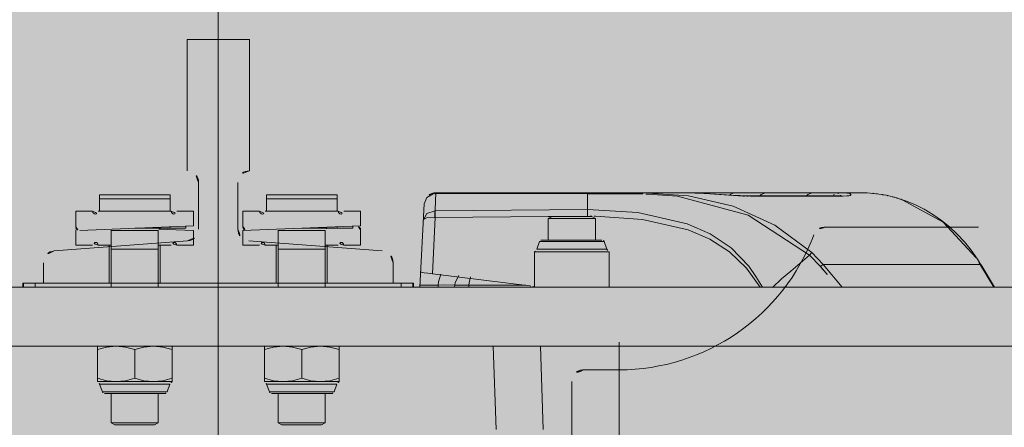
# Model space of a CAD drawing. Units: millimetres. Extents: x 6424067080 to 6425722853, y 6050341569 to 6050684037.
# Drawn here: x 6425523007 to 6425523257, y 6050570023 to 6050570126 of the extents above; entities that cross this region are included whole.
import ezdxf

# ---------------------------------------------------------------- set-up
doc = ezdxf.new("R2010")
doc.units = ezdxf.units.MM
doc.header["$MEASUREMENT"] = 0
doc.linetypes.add('ACAD_ISO02W100', pattern=[240, 192, -48])
doc.linetypes.add('ACAD_ISO10W100', pattern=[288, 192, -48, 0, -48])
doc.layers.add('Nowe_250-A Schody Pochylnie_Nr_pióra__94', color=7, linetype='Continuous', lineweight=13, true_color=0x9f9f9f)
doc.layers.add('Nowe__ SCHEMAT_Nr_pióra__92', color=7, linetype='Continuous', lineweight=13, true_color=0xdfdfdf)
doc.layers.add('Nowe_250-A Schody Pochylnie_Nr_pióra__95', color=8, linetype='Continuous', lineweight=13)

msp = doc.modelspace()

# ---------------------------------------------------------------- hatches: boundary and pattern name
at = {"layer": 'Nowe__ SCHEMAT_Nr_pióra__92', "linetype": 'Continuous', "lineweight": 0, "true_color": 0x373737}
msp.add_hatch(color=250, dxfattribs=at).paths.add_polyline_path([(6425502775.983511, 6050556922.343559), (6425532018.365005, 6050556922.343559), (6425532018.736549, 6050555780.179371), (6425536602.415416, 6050555781.086176), (6425536602.954061, 6050552009.175898), (6425580912.432261, 6050552009.175898), (6425580912.432261, 6050556295.512847), (6425582512.432261, 6050556295.512847), (6425582512.432261, 6050564291.328259), (6425580912.432261, 6050564291.328259), (6425580912.432261, 6050568572.124834), (6425539054.723099, 6050568572.124834), (6425539054.723099, 6050573571.328259), (6425502782.432261, 6050573571.328259)])

# ---------------------------------------------------------------- linework, layer by layer
at = {"layer": 'Nowe_250-A Schody Pochylnie_Nr_pióra__94', "color": 253, "linetype": 'ACAD_ISO10W100', "lineweight": 13, "true_color": 0x9f9f9f}
for p, q in [((6425523057.423142, 6050571641.328257), (6425523057.423142, 6050569641.328271)), ((6425523057.423142, 6050570100.565821), (6425523057.423142, 6050569860.712297)), ((6425523159.423136, 6050570044.328256), (6425523159.423136, 6050569894.328273))]:
    msp.add_line(p, q, dxfattribs=at)
at = {"layer": 'Nowe_250-A Schody Pochylnie_Nr_pióra__94', "color": 253, "linetype": 'Continuous', "lineweight": 13, "true_color": 0x9f9f9f}
for p, q in [((6425523065.363148, 6050570121.328264), (6425523049.483137, 6050570121.328264)), ((6425523049.483137, 6050570121.328264), (6425523049.483137, 6050570087.927651)), ((6425523065.363132, 6050570087.927658), (6425523065.363148, 6050570121.328264)), ((6425523049.483137, 6050570087.927651), (6425523049.483131, 6050570087.927658)), ((6425523065.363131, 6050570087.927658), (6425523065.363132, 6050570087.927658)), ((6425523052.423119, 6050570084.928275), (6425523052.423119, 6050570073.111483)), ((6425523062.423133, 6050570073.109055), (6425523062.423133, 6050570084.928242)), ((6425523027.173118, 6050570081.828268), (6425523045.17313, 6050570081.828268)), ((6425523027.173118, 6050570081.828268), (6425523027.173118, 6050570081.024418)), ((6425523045.17313, 6050570081.024418), (6425523045.17313, 6050570081.828268)), ((6425523069.67312, 6050570081.828268), (6425523087.673134, 6050570081.828268)), ((6425523069.67312, 6050570081.828268), (6425523069.67312, 6050570081.024418)), ((6425523087.673134, 6050570081.024418), (6425523087.673134, 6050570081.828268)), ((6425523112.738799, 6050570080.574903), (6425523112.816816, 6050570082.118722)), ((6425523151.41652, 6050570082.103025), (6425523112.816816, 6050570082.118722)), ((6425523221.055035, 6050570082.330692), (6425523112.843687, 6050570082.330692)), ((6425523153.21135, 6050570082.101562), (6425523151.41652, 6050570082.103025)), ((6425523165.47503, 6050570082.032756), (6425523164.562135, 6050570082.041736)), ((6425523179.466854, 6050570082.25493), (6425523179.467181, 6050570082.248065)), ((6425523215.913376, 6050570081.618493), (6425523215.962328, 6050570081.627705)), ((6425523027.173118, 6050570080.828243), (6425523027.173118, 6050570081.024418)), ((6425523027.173118, 6050570080.828243), (6425523045.17313, 6050570080.828243)), ((6425523027.173118, 6050570080.828243), (6425523027.173118, 6050570080.024426)), ((6425523027.173118, 6050570077.628271), (6425523027.173118, 6050570080.024426)), ((6425523045.17313, 6050570080.828243), (6425523045.17313, 6050570081.024418)), ((6425523045.17313, 6050570080.024426), (6425523045.17313, 6050570080.828243)), ((6425523045.17313, 6050570077.628271), (6425523045.17313, 6050570080.024426)), ((6425523069.67312, 6050570080.828243), (6425523069.67312, 6050570081.024418)), ((6425523069.67312, 6050570080.828243), (6425523087.673134, 6050570080.828243)), ((6425523069.67312, 6050570080.828243), (6425523069.67312, 6050570080.024426)), ((6425523069.67312, 6050570077.628271), (6425523069.67312, 6050570080.024426)), ((6425523087.673134, 6050570080.828243), (6425523087.673134, 6050570081.024418)), ((6425523087.673134, 6050570080.024426), (6425523087.673134, 6050570080.828243)), ((6425523087.673134, 6050570077.628271), (6425523087.673134, 6050570080.024426)), ((6425523108.738833, 6050570058.32827), (6425523109.847736, 6050570079.487717)), ((6425523112.595767, 6050570077.740409), (6425523112.738799, 6050570080.574903)), ((6425523191.892896, 6050570081.583209), (6425523214.882855, 6050570081.583209)), ((6425523192.793653, 6050570081.451318), (6425523215.934592, 6050570081.451318)), ((6425523215.067657, 6050570081.584041), (6425523214.882855, 6050570081.583176)), ((6425523215.311951, 6050570081.588164), (6425523215.067657, 6050570081.584041)), ((6425523025.473132, 6050570077.628271), (6425523021.173136, 6050570077.628271)), ((6425523021.173136, 6050570077.628271), (6425523021.173136, 6050570073.769042)), ((6425523045.473128, 6050570077.628271), (6425523026.87312, 6050570077.628271)), ((6425523051.173145, 6050570077.628271), (6425523046.873116, 6050570077.628271)), ((6425523051.173145, 6050570073.928269), (6425523051.173145, 6050570077.628271)), ((6425523067.973135, 6050570077.628271), (6425523063.673139, 6050570077.628271)), ((6425523063.673139, 6050570077.628271), (6425523063.673139, 6050570073.769042)), ((6425523087.973131, 6050570077.628271), (6425523069.373123, 6050570077.628271)), ((6425523093.673116, 6050570077.628271), (6425523089.373119, 6050570077.628271)), ((6425523093.673116, 6050570073.928269), (6425523093.673116, 6050570077.628271)), ((6425523112.595734, 6050570077.748856), (6425523151.40947, 6050570078.062488)), ((6425523151.41366, 6050570078.060426), (6425523151.427494, 6050570076.384284)), ((6425523111.914796, 6050570061.764256), (6425523112.663875, 6050570076.057715)), ((6425523112.507673, 6050570076.063236), (6425523112.663875, 6050570076.057715)), ((6425523141.4189, 6050570076.304006), (6425523142.368277, 6050570076.311687)), ((6425523141.423123, 6050570075.78266), (6425523142.368144, 6050570076.328249)), ((6425523153.42312, 6050570075.78266), (6425523141.423123, 6050570075.78266)), ((6425523141.423123, 6050570070.328267), (6425523141.423123, 6050570075.78266)), ((6425523142.368144, 6050570076.328249), (6425523152.478134, 6050570076.328249)), ((6425523152.478134, 6050570076.328249), (6425523142.368144, 6050570076.328249)), ((6425523144.408532, 6050570076.328115), (6425523151.427494, 6050570076.384284)), ((6425523153.42312, 6050570075.78266), (6425523152.478134, 6050570076.328249)), ((6425523153.42312, 6050570070.328267), (6425523153.42312, 6050570075.78266)), ((6425523021.173136, 6050570069.028245), (6425523021.173136, 6050570072.887473)), ((6425523022.2131, 6050570072.769849), (6425523051.173145, 6050570073.928269)), ((6425523042.173122, 6050570072.728247), (6425523030.173125, 6050570072.728247)), ((6425523030.173125, 6050570068.028254), (6425523030.173125, 6050570072.728247)), ((6425523030.173125, 6050570072.728247), (6425523030.173125, 6050570068.028254)), ((6425523036.173141, 6050570073.328275), (6425523045.17313, 6050570073.328275)), ((6425523042.173122, 6050570068.028254), (6425523042.173122, 6050570072.728247)), ((6425523042.173122, 6050570072.728247), (6425523042.173122, 6050570068.028254)), ((6425523042.289883, 6050570073.083581), (6425523051.173145, 6050570072.728247)), ((6425523042.673119, 6050570073.319063), (6425523042.673119, 6050570073.06825)), ((6425523045.17313, 6050570073.328275), (6425523045.17313, 6050570073.688265)), ((6425523049.173129, 6050570073.328275), (6425523045.17313, 6050570073.328275)), ((6425523049.173129, 6050570073.328275), (6425523049.173129, 6050570073.848257)), ((6425523051.173145, 6050570072.728247), (6425523051.173145, 6050570069.028245)), ((6425523093.673116, 6050570073.928269), (6425523063.673139, 6050570072.728247)), ((6425523063.673139, 6050570072.728247), (6425523063.673139, 6050570069.028245)), ((6425523084.673126, 6050570072.728247), (6425523072.673128, 6050570072.728247)), ((6425523072.673128, 6050570068.028254), (6425523072.673128, 6050570072.728247)), ((6425523072.673128, 6050570072.728247), (6425523072.673128, 6050570068.028254)), ((6425523078.673143, 6050570073.328275), (6425523091.673133, 6050570073.328275)), ((6425523084.673126, 6050570068.028254), (6425523084.673126, 6050570072.728247)), ((6425523084.673126, 6050570072.728247), (6425523084.673126, 6050570068.028254)), ((6425523087.673134, 6050570073.328275), (6425523087.673134, 6050570073.688265)), ((6425523091.673133, 6050570073.848257), (6425523091.673133, 6050570073.328275)), ((6425523093.673116, 6050570069.028245), (6425523093.673116, 6050570072.887473)), ((6425523049.647884, 6050570070.117494), (6425523015.69593, 6050570067.538866)), ((6425523099.147894, 6050570067.539032), (6425523065.195939, 6050570070.117661)), ((6425523139.19574, 6050570069.933458), (6425523138.496045, 6050570068.011027)), ((6425523139.19574, 6050570069.933458), (6425523155.650504, 6050570069.933458)), ((6425523139.759553, 6050570070.328267), (6425523155.086692, 6050570070.328267)), ((6425523155.650504, 6050570069.933458), (6425523156.350232, 6050570068.011027)), ((6425523025.473132, 6050570069.028245), (6425523021.173136, 6050570069.028245)), ((6425523030.173125, 6050570069.028245), (6425523026.87312, 6050570069.028245)), ((6425523029.67313, 6050570069.028245), (6425523029.67313, 6050570059.328261)), ((6425523030.173125, 6050570068.028254), (6425523042.173122, 6050570068.028254)), ((6425523042.173122, 6050570068.028254), (6425523030.173125, 6050570068.028254)), ((6425523030.173125, 6050570068.028254), (6425523030.173125, 6050570058.32827)), ((6425523045.473128, 6050570069.028245), (6425523042.173122, 6050570069.028245)), ((6425523042.173122, 6050570068.028254), (6425523042.173122, 6050570058.32827)), ((6425523042.673119, 6050570069.028245), (6425523042.673119, 6050570059.328261)), ((6425523051.173145, 6050570069.028245), (6425523046.873116, 6050570069.028245)), ((6425523063.673139, 6050570069.028245), (6425523067.973135, 6050570069.028245)), ((6425523069.373123, 6050570069.028245), (6425523072.673128, 6050570069.028245)), ((6425523072.173133, 6050570069.028245), (6425523072.173133, 6050570059.328261)), ((6425523072.673128, 6050570068.028254), (6425523084.673126, 6050570068.028254)), ((6425523084.673126, 6050570068.028254), (6425523072.673128, 6050570068.028254)), ((6425523072.673128, 6050570068.028254), (6425523072.673128, 6050570058.32827)), ((6425523084.673126, 6050570069.028245), (6425523087.973131, 6050570069.028245)), ((6425523084.673126, 6050570068.028254), (6425523084.673126, 6050570058.32827)), ((6425523085.173121, 6050570069.028245), (6425523085.173121, 6050570059.328261)), ((6425523089.373119, 6050570069.028245), (6425523093.673116, 6050570069.028245)), ((6425523156.923124, 6050570067.328259), (6425523137.92312, 6050570067.328259)), ((6425523137.92312, 6050570067.328259), (6425523137.92312, 6050570058.32827)), ((6425523156.350232, 6050570068.011027), (6425523138.496045, 6050570068.011027)), ((6425523156.923124, 6050570067.328259), (6425523156.923124, 6050570058.32827)), ((6425523207.888701, 6050570066.509144), (6425523208.469342, 6050570067.153968)), ((6425523012.923123, 6050570064.547471), (6425523012.923123, 6050570059.328261)), ((6425523101.923128, 6050570059.328261), (6425523101.923128, 6050570064.545044)), ((6425523211.349896, 6050570064.116015), (6425523251.333991, 6050570064.116248)), ((6425523251.525276, 6050570064.057752), (6425523250.632068, 6050570065.477194)), ((6425523251.333991, 6050570064.116248), (6425523251.372467, 6050570064.052098)), ((6425523251.372467, 6050570064.052098), (6425523251.449687, 6050570063.923499)), ((6425523251.449687, 6050570063.923499), (6425523254.807623, 6050570058.32827)), ((6425523254.963192, 6050570058.32827), (6425523251.564384, 6050570063.992372)), ((6425523030.173125, 6050570059.328261), (6425523007.702482, 6050570059.328261)), ((6425523007.702482, 6050570058.32827), (6425523007.702482, 6050570059.328261)), ((6425523007.880765, 6050570058.32827), (6425523007.880765, 6050570059.328261)), ((6425523010.878943, 6050570058.32827), (6425523010.878943, 6050570059.328261)), ((6425523012.923123, 6050570059.328261), (6425523101.923128, 6050570059.328261)), ((6425523072.673128, 6050570059.328261), (6425523042.173122, 6050570059.328261)), ((6425523107.143768, 6050570059.328261), (6425523084.673126, 6050570059.328261)), ((6425523103.96734, 6050570059.328261), (6425523103.96734, 6050570058.32827)), ((6425523106.965519, 6050570059.328261), (6425523106.965519, 6050570058.32827)), ((6425523107.143768, 6050570058.32827), (6425523107.143768, 6050570059.328261)), ((6425522784.923141, 6050570058.328237), (6425523329.923143, 6050570058.32827)), ((6425523108.768131, 6050570058.887393), (6425523113.409196, 6050570058.887393)), ((6425523113.359479, 6050570058.32827), (6425523113.409196, 6050570058.887393)), ((6425523117.571515, 6050570058.32827), (6425523117.619669, 6050570058.87612)), ((6425523121.161242, 6050570058.32827), (6425523121.210127, 6050570058.887393)), ((6425523135.739068, 6050570058.887393), (6425523121.210127, 6050570058.887393)), ((6425523136.987778, 6050570058.631559), (6425523136.747074, 6050570058.683305)), ((6425523137.944004, 6050570058.420387), (6425523137.760966, 6050570058.461524)), ((6425523329.923143, 6050570043.328264), (6425522784.923141, 6050570043.328264)), ((6425523026.673122, 6050570043.328264), (6425523026.673122, 6050570034.328275)), ((6425523036.173141, 6050570042.479752), (6425523036.173141, 6050570035.176755)), ((6425523045.673126, 6050570043.328264), (6425523045.673126, 6050570034.328275)), ((6425523069.173125, 6050570043.328264), (6425523069.173125, 6050570034.328275)), ((6425523078.673143, 6050570042.479752), (6425523078.673143, 6050570035.176755)), ((6425523088.173129, 6050570043.328264), (6425523088.173129, 6050570034.328275)), ((6425523127.423143, 6050570043.328264), (6425523128.163775, 6050570022.118868)), ((6425523139.415824, 6050570043.328264), (6425523140.156457, 6050570022.118868)), ((6425523026.673122, 6050570034.328275), (6425523045.673126, 6050570034.328275)), ((6425523069.173125, 6050570034.328275), (6425523088.173129, 6050570034.328275)), ((6425523045.100234, 6050570033.645507), (6425523027.246047, 6050570033.645507)), ((6425523027.945742, 6050570031.723042), (6425523027.246047, 6050570033.645507)), ((6425523044.400506, 6050570031.723042), (6425523027.945742, 6050570031.723042)), ((6425523044.400506, 6050570031.723042), (6425523045.100234, 6050570033.645507)), ((6425523087.600238, 6050570033.645507), (6425523069.746017, 6050570033.645507)), ((6425523070.445745, 6050570031.723042), (6425523069.746017, 6050570033.645507)), ((6425523086.90051, 6050570031.723042), (6425523070.445745, 6050570031.723042)), ((6425523086.90051, 6050570031.723042), (6425523087.600238, 6050570033.645507)), ((6425523028.509555, 6050570031.328267), (6425523043.836694, 6050570031.328267)), ((6425523030.173125, 6050570031.328267), (6425523030.173125, 6050570023.873858)), ((6425523042.173122, 6050570031.328267), (6425523042.173122, 6050570023.873858)), ((6425523071.009558, 6050570031.328267), (6425523086.336697, 6050570031.328267)), ((6425523072.673128, 6050570031.328267), (6425523072.673128, 6050570023.873858)), ((6425523084.673126, 6050570031.328267), (6425523084.673126, 6050570023.873858)), ((6425523030.173125, 6050570023.873858), (6425523042.173122, 6050570023.873858)), ((6425523030.173125, 6050570023.873858), (6425523031.118146, 6050570023.328269)), ((6425523031.118146, 6050570023.328269), (6425523041.228136, 6050570023.328269)), ((6425523041.228136, 6050570023.328269), (6425523031.118146, 6050570023.328269)), ((6425523042.173122, 6050570023.873858), (6425523041.228136, 6050570023.328269)), ((6425523072.673128, 6050570023.873858), (6425523084.673126, 6050570023.873858)), ((6425523072.673128, 6050570023.873858), (6425523073.618115, 6050570023.328269)), ((6425523073.618115, 6050570023.328269), (6425523083.728139, 6050570023.328269)), ((6425523083.728139, 6050570023.328269), (6425523073.618115, 6050570023.328269)), ((6425523084.673126, 6050570023.873858), (6425523083.728139, 6050570023.328269))]:
    msp.add_line(p, q, dxfattribs=at)
at = {"layer": 'Nowe_250-A Schody Pochylnie_Nr_pióra__94', "color": 253, "linetype": 'ACAD_ISO02W100', "lineweight": 13, "true_color": 0x9f9f9f}
for p, q in [((6425523730.930495, 6050570073.578256), (6425523211.824817, 6050570073.578256)), ((6425523159.423136, 6050570037.328249), (6425523150.423146, 6050570037.328249)), ((6425523147.423139, 6050570034.328275), (6425523147.423139, 6050570007.578254))]:
    msp.add_line(p, q, dxfattribs=at)
at = {"layer": 'Nowe_250-A Schody Pochylnie_Nr_pióra__95', "color": 8, "linetype": 'Continuous', "lineweight": 13, "flags": 128}
for points in [[(6425523112.13558, 6050570082.04489), (6425523110.53088, 6050570081.122467), (6425523109.847741, 6050570079.487703)], [(6425523112.816818, 6050570082.118696), (6425523112.829926, 6050570082.276975), (6425523112.84363, 6050570082.330692)], [(6425523151.416526, 6050570082.10302), (6425523151.409487, 6050570078.060374)], [(6425523151.421871, 6050570082.103019), (6425523151.431442, 6050570082.272946), (6425523151.441601, 6050570082.330696)], [(6425523208.486898, 6050570067.137875), (6425523199.083207, 6050570074.093095), (6425523188.459019, 6050570078.895078), (6425523177.128355, 6050570081.567052), (6425523165.450601, 6050570082.330697)], [(6425523165.475039, 6050570082.032758), (6425523165.463347, 6050570082.254777), (6425523165.450698, 6050570082.330697)], [(6425523174.322803, 6050570081.498636), (6425523166.680503, 6050570082.01328)], [(6425523179.467185, 6050570082.248156), (6425523182.526893, 6050570082.063568), (6425523191.008088, 6050570081.486808)], [(6425523182.231236, 6050570082.112092), (6425523182.866486, 6050570082.330608)], [(6425523187.617765, 6050570081.754086), (6425523187.874578, 6050570082.003804), (6425523188.690387, 6050570082.330697)], [(6425523195.298207, 6050570081.583811), (6425523195.627492, 6050570081.906829), (6425523196.69403, 6050570082.330697)], [(6425523207.154804, 6050570081.583712), (6425523207.484016, 6050570081.906582), (6425523208.551353, 6050570082.330698)], [(6425523217.354356, 6050570082.278842), (6425523217.124534, 6050570082.300744), (6425523216.317771, 6050570082.330698)], [(6425523217.427158, 6050570081.519636), (6425523217.885991, 6050570081.591074), (6425523218.207762, 6050570081.681918), (6425523218.392279, 6050570081.78669), (6425523218.441349, 6050570081.898888), (6425523218.145677, 6050570082.117121), (6425523217.354356, 6050570082.278842)], [(6425523207.899426, 6050570066.499139), (6425523192.269731, 6050570076.668252), (6425523174.322803, 6050570081.498636)], [(6425523191.894669, 6050570081.582728), (6425523192.793658, 6050570081.451318)], [(6425523215.93458, 6050570081.451318), (6425523216.366497, 6050570081.455758), (6425523217.427158, 6050570081.519636)], [(6425523231.517263, 6050570080.570575), (6425523241.927271, 6050570074.862766), (6425523250.2751, 6050570065.787004)], [(6425523109.63752, 6050570075.476434), (6425523110.535472, 6050570077.08769), (6425523112.595811, 6050570077.741117)], [(6425523112.595595, 6050570077.740914), (6425523112.567427, 6050570077.446833), (6425523112.507686, 6050570076.06322)], [(6425523112.595586, 6050570077.740419), (6425523112.611566, 6050570077.44554), (6425523112.663872, 6050570076.057707)], [(6425523151.409487, 6050570078.060405), (6425523164.244946, 6050570077.331637), (6425523176.754493, 6050570074.454909), (6425523182.628337, 6050570071.86107), (6425523187.96577, 6050570068.300714), (6425523192.440486, 6050570063.710711), (6425523194.269236, 6050570061.073211), (6425523195.933619, 6050570058.3276)], [(6425523109.63752, 6050570075.476434), (6425523109.86094, 6050570075.735821), (6425523110.475142, 6050570075.937757), (6425523112.507686, 6050570076.06322)], [(6425523112.663872, 6050570076.057707), (6425523141.418887, 6050570076.304007)], [(6425523153.424955, 6050570076.382751), (6425523165.358973, 6050570075.567212), (6425523177.006781, 6050570072.898221), (6425523182.50443, 6050570070.548187), (6425523187.54073, 6050570067.333461), (6425523191.839017, 6050570063.189965), (6425523195.311624, 6050570058.327649)], [(6425523211.349895, 6050570064.116029), (6425523208.486898, 6050570067.137875)], [(6425523207.899426, 6050570066.499139), (6425523203.1639, 6050570062.435373), (6425523200.770959, 6050570060.440524), (6425523198.451684, 6050570058.293462)], [(6425523210.690435, 6050570063.610955), (6425523207.899776, 6050570066.499442)], [(6425523210.690434, 6050570063.610953), (6425523210.878444, 6050570063.759638), (6425523211.349697, 6050570064.116258)], [(6425523216.217505, 6050570058.326057), (6425523211.349893, 6050570064.116029)], [(6425523251.397809, 6050570064.11569), (6425523251.3673, 6050570064.116967), (6425523251.334, 6050570064.116261)], [(6425523251.525284, 6050570064.05777), (6425523251.478177, 6050570064.097394), (6425523251.397809, 6050570064.11569)], [(6425523111.914784, 6050570061.764261), (6425523110.767745, 6050570061.861605), (6425523109.803649, 6050570061.994856), (6425523109.164548, 6050570062.12599), (6425523108.998162, 6050570062.181282), (6425523108.943134, 6050570062.226744)], [(6425523136.747059, 6050570058.683318), (6425523111.914784, 6050570061.764261)], [(6425523113.409731, 6050570058.887387), (6425523113.488027, 6050570059.691628), (6425523114.076021, 6050570061.632146)], [(6425523251.436421, 6050570064.051231), (6425523251.405843, 6050570064.052654), (6425523251.372475, 6050570064.052094)], [(6425523251.564397, 6050570063.992382), (6425523251.51704, 6050570064.03246), (6425523251.436421, 6050570064.051231)], [(6425523117.619831, 6050570058.876081), (6425523117.745181, 6050570059.550408), (6425523118.652252, 6050570061.283699)], [(6425523121.210142, 6050570058.887388), (6425523121.266786, 6050570059.462038), (6425523121.654761, 6050570060.996789)], [(6425523113.409211, 6050570058.88739), (6425523114.629879, 6050570058.900574), (6425523117.619681, 6050570058.876106)], [(6425523117.619681, 6050570058.876106), (6425523118.370418, 6050570058.891035), (6425523121.210142, 6050570058.887388)], [(6425523031.423132, 6050570043.328259), (6425523029.022449, 6050570043.099519), (6425523026.673132, 6050570042.479753)], [(6425523036.173132, 6050570042.479753), (6425523033.823815, 6050570043.099519), (6425523031.423132, 6050570043.328259)], [(6425523040.923132, 6050570043.328259), (6425523038.522449, 6050570043.09952), (6425523036.173132, 6050570042.479753)], [(6425523045.673132, 6050570042.479753), (6425523043.323815, 6050570043.09952), (6425523040.923132, 6050570043.328259)], [(6425523073.923132, 6050570043.328259), (6425523071.522449, 6050570043.099521), (6425523069.173132, 6050570042.479753)], [(6425523078.673132, 6050570042.479754), (6425523076.323815, 6050570043.099521), (6425523073.923132, 6050570043.328259)], [(6425523083.423132, 6050570043.328259), (6425523081.022449, 6050570043.099521), (6425523078.673132, 6050570042.479754)], [(6425523088.173132, 6050570042.479754), (6425523085.823815, 6050570043.099521), (6425523083.423132, 6050570043.328259)], [(6425523031.423132, 6050570034.328259), (6425523029.022449, 6050570034.556997), (6425523026.673132, 6050570035.176764)], [(6425523036.173132, 6050570035.176764), (6425523033.823815, 6050570034.556997), (6425523031.423132, 6050570034.328259)], [(6425523040.923132, 6050570034.328259), (6425523038.522449, 6050570034.556998), (6425523036.173132, 6050570035.176764)], [(6425523045.673132, 6050570035.176764), (6425523043.323815, 6050570034.556998), (6425523040.923132, 6050570034.328259)], [(6425523073.923132, 6050570034.328259), (6425523071.522449, 6050570034.556999), (6425523069.173132, 6050570035.176765)], [(6425523078.673132, 6050570035.176765), (6425523076.323815, 6050570034.556999), (6425523073.923132, 6050570034.328259)], [(6425523083.423132, 6050570034.328259), (6425523081.022449, 6050570034.556999), (6425523078.673132, 6050570035.176765)], [(6425523088.173132, 6050570035.176765), (6425523085.823815, 6050570034.556999), (6425523083.423132, 6050570034.328259)]]:
    msp.add_lwpolyline(points, dxfattribs=at)
at = {"layer": 'Nowe_250-A Schody Pochylnie_Nr_pióra__95', "color": 8, "linetype": 'Continuous', "lineweight": 13}
for points in [[(6425523179.466832, 6050570082.255027), (6425523179.308269, 6050570082.261672), (6425523178.658357, 6050570082.285685), (6425523178.004779, 6050570082.304634), (6425523177.347575, 6050570082.318472), (6425523176.686787, 6050570082.327152), (6425523176.022452, 6050570082.330626)], [(6425523191.892884, 6050570081.583184), (6425523191.114752, 6050570081.590435), (6425523190.161122, 6050570081.615838), (6425523189.102501, 6050570081.660082), (6425523187.945168, 6050570081.722478), (6425523186.70169, 6050570081.800545), (6425523185.376171, 6050570081.890765), (6425523183.975283, 6050570081.988403), (6425523182.513885, 6050570082.086799), (6425523180.999723, 6050570082.178658), (6425523179.466854, 6050570082.25493)], [(6425523215.962317, 6050570081.627714), (6425523215.919214, 6050570081.622518), (6425523215.826453, 6050570081.613666), (6425523215.694054, 6050570081.604097), (6425523215.523148, 6050570081.595241), (6425523215.311944, 6050570081.588178)], [(6425523250.63208, 6050570065.47721), (6425523249.047941, 6050570067.717902), (6425523247.328581, 6050570069.831703), (6425523245.48308, 6050570071.808537), (6425523243.520847, 6050570073.638574), (6425523241.452577, 6050570075.312593), (6425523239.289134, 6050570076.822507), (6425523237.041637, 6050570078.161039), (6425523234.721938, 6050570079.32165), (6425523232.342686, 6050570080.298695), (6425523229.915602, 6050570081.087929), (6425523227.452071, 6050570081.686152), (6425523224.964488, 6050570082.090585), (6425523222.465772, 6050570082.299412), (6425523221.055089, 6050570082.33068)]]:
    msp.add_lwpolyline(points, dxfattribs=at)
for centre, radius, start, end in [((6425523049.423132, 6050570084.92826), 2.999999, 0.00000979, 88.854008), ((6425523065.423131, 6050570084.928259), 3, 91.145992, 180.00001471), ((6425523112.84363, 6050570079.330695), 3, 89.99865682, 177.00000164), ((6425523112.82064, 6050570078.902689), 3.216013, 90.06807502, 102.29911905), ((6425523151.487144, 6050568677.846288), 1404.256318, 89.466513133, 89.929649329), ((6425523164.463115, 6050569982.072102), 99.965774, 88.72899098, 89.42000177), ((6425523175.922873, 6050570006.193611), 76.137086, 87.3318197, 90.00674075), ((6425523178.289417, 6050570080.330697), 2, 77.02124602, 90.01627863), ((6425523216.383668, 6050570077.028677), 5.313016, 113.43172354, 121.09332895), ((6425523216.344646, 6050570077.106252), 5.226324, 97.96167702, 113.37739877), ((6425523216.320228, 6050570077.262356), 5.068343, 90.02777163, 97.93271703), ((6425523221.053973, 6050570050.814714), 31.515983, 87.65343037, 89.99804454), ((6425523221.049873, 6050570050.699869), 31.630901, 87.17211449, 87.65452777), ((6425523221.040152, 6050570050.538797), 31.792256, 83.19918692, 87.16893621), ((6425523221.020538, 6050570050.365608), 31.966549, 82.44728422, 83.20103941), ((6425523220.983336, 6050570050.102998), 32.231771, 78.86324524, 82.44308496), ((6425523220.932092, 6050570049.833685), 32.50591, 77.68858855, 78.86631026), ((6425523193.07655, 6050570137.59554), 56.146847, 267.88873416, 268.8317774), ((6425523192.813763, 6050570124.423747), 42.972435, 268.82402562, 269.97319339), ((6425523214.878807, 6050570077.27597), 4.306761, 75.80969717, 89.94630265), ((6425523220.870317, 6050570049.559416), 32.787044, 74.68540325, 77.68531666), ((6425523220.778526, 6050570049.219819), 33.138825, 72.95594654, 74.68741203), ((6425523220.704233, 6050570048.977828), 33.391964, 71.10581842, 72.95577332), ((6425523026.173132, 6050570077.628259), 0.7, 180, 0), ((6425523046.173132, 6050570077.628259), 0.7, 180, 0), ((6425523068.673132, 6050570077.628259), 0.7, 180, 0), ((6425523088.673132, 6050570077.628259), 0.7, 180, 0), ((6425523152.342363, 6050569962.309399), 114.078552, 89.93172715, 90.45949644), ((6425523152.344161, 6050569964.031514), 112.356436, 89.44884425, 89.93159764), ((6425523022.173132, 6050570073.769058), 1, 180, 272.29061003), ((6425523022.173132, 6050570072.887459), 1, 153.83876558, 180), ((6425523029.573132, 6050570072.728258), 0.6, 0, 36.32689313), ((6425523042.773131, 6050570072.728258), 0.6, 90, 180), ((6425523049.420506, 6050570073.111484), 3.002627, 274.34322817, 0.00000979), ((6425523065.423132, 6050570073.109049), 2.999998, 180.00001471, 265.65676549), ((6425523064.673132, 6050570073.769058), 1, 180, 272.29061003), ((6425523072.073132, 6050570072.728258), 0.6, 0, 36.32689313), ((6425523085.273131, 6050570072.728258), 0.6, 90, 180), ((6425523092.673132, 6050570072.887459), 1, 0, 92.29061004), ((6425523026.173132, 6050570069.028258), 0.7, 0, 180), ((6425523046.173132, 6050570069.028258), 0.7, 0, 180), ((6425523068.673132, 6050570069.028258), 0.7, 0, 180), ((6425523088.673132, 6050570069.028258), 0.7, 0, 180), ((6425523139.759564, 6050570069.728262), 0.6, 90, 160.000001), ((6425523155.086699, 6050570069.728262), 0.6, 20.00000226, 90), ((6425523015.923132, 6050570064.54747), 3.000002, 94.34322817, 180.00002122), ((6425523098.920502, 6050570064.545034), 3.002629, 0.00001044, 85.65676549), ((6425523137.271653, 6050570068.456655), 1.302956, 300.00000164, 340.00000164), ((6425523157.57461, 6050570068.456655), 1.302956, 200.00000164, 240.00000164), ((6425523215.780272, 6050570042.753602), 41.478076, 30.99979032, 33.73242054), ((6425524859.175784, 6050571445.597673), 2151.137196, 219.97435808, 220.158498578), ((6425523113.691224, 6050569950.857446), 110.263269, 77.39118572, 77.80256405), ((6425523026.021654, 6050570033.199865), 1.302956, 20.00000164, 60.00000164), ((6425523046.32461, 6050570033.199866), 1.302956, 120.00000164, 160.00000164), ((6425523068.521654, 6050570033.199866), 1.302956, 20.00000164, 60.00000164), ((6425523088.82461, 6050570033.199867), 1.302956, 120.00000164, 160.00000164), ((6425523028.509564, 6050570031.928258), 0.6, 200.00000226, 270), ((6425523043.836699, 6050570031.928259), 0.6, 270, 340.000001), ((6425523071.009564, 6050570031.92826), 0.6, 200.00000227, 270), ((6425523086.336699, 6050570031.92826), 0.6, 270, 340.000001)]:
    msp.add_arc(centre, radius, start, end, dxfattribs=at)
at = {"layer": 'Nowe_250-A Schody Pochylnie_Nr_pióra__95', "color": 8, "linetype": 'ACAD_ISO02W100', "lineweight": 13}
for centre, radius, start, end in [((6425523159.423132, 6050570090.328259), 53, 270, 339.3487637), ((6425523211.824825, 6050570070.578259), 3, 90, 159.3487637), ((6425523150.423132, 6050570034.328259), 3, 90, 180)]:
    msp.add_arc(centre, radius, start, end, dxfattribs=at)

doc.saveas('drawing.dxf')
